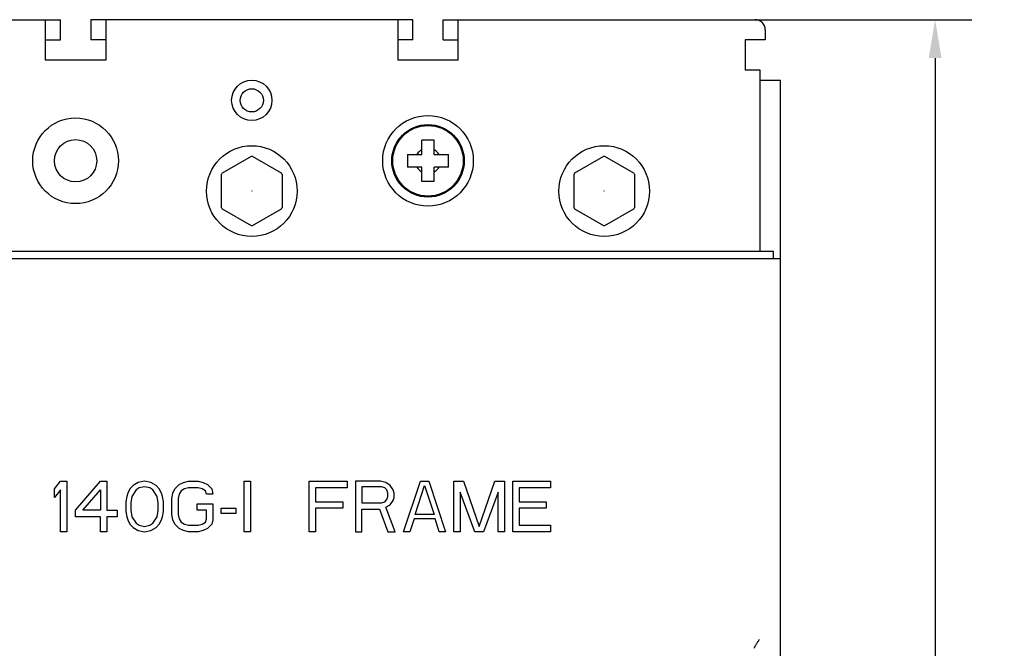
# Model space of a CAD drawing. Units: inches. Extents: x 0 to 34, y -25 to 22.
# Drawn here: x 14.5 to 19.3, y 9.7 to 12.8 of the extents above; entities that cross this region are included whole.
import ezdxf

# ---------------------------------------------------------------- set-up
doc = ezdxf.new("R2010")
doc.units = ezdxf.units.IN
doc.header["$LTSCALE"] = 1.87
doc.header["$MEASUREMENT"] = 0
doc.header["$PDMODE"] = 3
doc.header["$PDSIZE"] = 0.3125
doc.layers.get('0').update_dxf_attribs({"linetype": 'CONTINUOUS'})
doc.layers.get('Defpoints').update_dxf_attribs({"linetype": 'CONTINUOUS'})
doc.styles.get("Standard").update_dxf_attribs({"font": 'txt', "width": 0.8})
doc.dimstyles.new('DIMSTYLE_1', dxfattribs={"dimtxt": 0.15625, "dimasz": 0.1875, "dimexe": 0.18, "dimexo": 0.0625, "dimgap": 0.09, "dimtad": 0, "dimtih": 1, "dimtoh": 1, "dimlfac": 0.666667, "dimzin": 0, "dimdsep": 46, "dimtxsty": 'STANDARD', "dimblk": '_FILLED', "dimcen": 0.09, "dimadec": 0, "dimazin": 0, "dimtfac": 1, "dimtofl": 0, "dimtmove": 0, "dimatfit": 3, "dimldrblk": '_FILLED', "dimfxl": 1, "dimtolj": 1, "dimtzin": 0, "dimarcsym": 0})

# ---------------------------------------------------------------- blocks, each defined once
blk = doc.blocks.new('_FILLED')
at = {"color": 0, "linetype": 'ByBlock'}
blk.add_solid([(0, 0), (-1, 0.167), (-1, -0.167)], dxfattribs=at)
blk = doc.blocks.new('*D37')
at = {"color": 0, "linetype": 'Continuous', "lineweight": -2}
for p, q in [((18.0992, 12.7509), (19.1808, 12.7509)), ((19.0008, 12.5634), (19.0008, 9.2411)), ((19.0008, 5.5566), (19.0008, 8.6445)), ((18.2469, 5.3691), (19.1808, 5.3691))]:
    blk.add_line(p, q, dxfattribs=at)
at = {"layer": 'Defpoints', "color": 0, "linetype": 'Continuous'}
for p in [(18.0367, 12.7509), (19.0008, 12.7509), (18.1844, 5.3691)]:
    blk.add_point(p, dxfattribs=at)
at = {"color": 0, "linetype": 'Continuous', "lineweight": -2, "xscale": 0.1875, "yscale": 0.1875, "zscale": 0.1875}
for p, rotation in [((19.0008, 12.7509), 90), ((19.0008, 5.3691), 270)]:
    blk.add_blockref('_FILLED', p, dxfattribs=dict(at, rotation=rotation))
at = {"color": 0, "linetype": 'Continuous', "insert": (19.0008, 9.1511), "char_height": 0.15625, "attachment_point": 2}
blk.add_mtext('\\A1;4.92\\P [125.0]', dxfattribs=at)

msp = doc.modelspace()

# ---------------------------------------------------------------- linework, layer by layer
at = {"color": 6, "linetype": 'Continuous'}
for p, q in [((13.1514, 12.7509), (14.7262, 12.7509)), ((14.6524, 12.5541), (14.6524, 12.7509)), ((14.7262, 12.6525), (14.7262, 12.7509)), ((14.8738, 12.7509), (14.8738, 12.6525)), ((16.4486, 12.7509), (14.8738, 12.7509)), ((14.9476, 12.7509), (14.9476, 12.5541)), ((16.3748, 12.7509), (16.3748, 12.5541)), ((16.4486, 12.6525), (16.4486, 12.7509)), ((16.5963, 12.6525), (16.5963, 12.7509)), ((16.5963, 12.7509), (18.1219, 12.7509)), ((16.6701, 12.5541), (16.6701, 12.7509)), ((18.1711, 12.7017), (18.1711, 12.6525)), ((14.6524, 12.6525), (14.7262, 12.6525)), ((14.9476, 12.6525), (14.8738, 12.6525)), ((16.4486, 12.6525), (16.3748, 12.6525)), ((16.5963, 12.6525), (16.6701, 12.6525)), ((18.0726, 12.6525), (18.0726, 12.5049)), ((18.1711, 12.6525), (18.0726, 12.6525)), ((14.9476, 12.5541), (14.6524, 12.5541)), ((16.6701, 12.5541), (16.3748, 12.5541)), ((18.1465, 12.5049), (18.0726, 12.5049)), ((18.1465, 11.6191), (18.1465, 12.5049)), ((18.1465, 12.4557), (18.2449, 12.4557)), ((18.2449, 5.6643), (18.2449, 12.4557)), ((18.2104, 11.6191), (11.3896, 11.6191)), ((18.2104, 11.5846), (18.2104, 11.6191)), ((11.3551, 11.5846), (18.2449, 11.5846))]:
    msp.add_line(p, q, dxfattribs=at)
at = {"color": 7, "linetype": 'Continuous'}
for p, q in [((16.4917, 12.0927), (16.4917, 12.1629)), ((16.5532, 12.1629), (16.4917, 12.1629)), ((16.5532, 12.0927), (16.5532, 12.1629)), ((15.6583, 12.0831), (15.5165, 12.0013)), ((15.8059, 12.0013), (15.6641, 12.0831)), ((16.4216, 12.0927), (16.4216, 12.0312)), ((16.4216, 12.0927), (16.4917, 12.0927)), ((16.5532, 12.0927), (16.6233, 12.0927)), ((16.6233, 12.0312), (16.6233, 12.0927)), ((17.3807, 12.0831), (17.239, 12.0013)), ((17.5283, 12.0013), (17.3866, 12.0831)), ((16.4917, 12.0312), (16.4216, 12.0312)), ((16.4917, 11.9611), (16.4917, 12.0312)), ((16.5532, 11.9611), (16.5532, 12.0312)), ((16.6233, 12.0312), (16.5532, 12.0312)), ((15.5136, 11.8325), (15.5136, 11.9962)), ((15.8089, 11.9962), (15.8089, 11.8325)), ((17.236, 11.8325), (17.236, 11.9962)), ((17.5313, 11.9962), (17.5313, 11.8325)), ((16.5532, 11.9611), (16.4917, 11.9611)), ((15.5165, 11.8274), (15.6583, 11.7455)), ((15.6641, 11.7455), (15.8059, 11.8274)), ((17.239, 11.8274), (17.3807, 11.7455)), ((17.3866, 11.7455), (17.5283, 11.8274))]:
    msp.add_line(p, q, dxfattribs=at)
at = {"color": 4, "linetype": 'Continuous'}
for p, q in [((14.6964, 10.4604), (14.7271, 10.497)), ((14.7271, 10.497), (14.7579, 10.497)), ((14.7579, 10.497), (14.7579, 10.2509)), ((14.7989, 10.3557), (14.9219, 10.497)), ((14.9219, 10.497), (14.9527, 10.497)), ((14.9527, 10.497), (14.9527, 10.3557)), ((15.1065, 10.4918), (15.0808, 10.4761)), ((15.1372, 10.497), (15.1065, 10.4918)), ((15.168, 10.4918), (15.1372, 10.497)), ((15.1936, 10.4761), (15.168, 10.4918)), ((15.3064, 10.4813), (15.3269, 10.4918)), ((15.3269, 10.4918), (15.3525, 10.497)), ((15.3525, 10.497), (15.3987, 10.497)), ((15.3987, 10.497), (15.4243, 10.4918)), ((15.4243, 10.4918), (15.4448, 10.4813)), ((15.6242, 10.2509), (15.6242, 10.497)), ((15.6242, 10.497), (15.655, 10.497)), ((15.655, 10.497), (15.655, 10.2509)), ((15.9421, 10.2509), (15.9421, 10.497)), ((15.9421, 10.497), (16.1266, 10.497)), ((16.1266, 10.497), (16.1266, 10.4656)), ((16.1676, 10.497), (16.1676, 10.2509)), ((16.2907, 10.497), (16.1676, 10.497)), ((16.3163, 10.4918), (16.2907, 10.497)), ((16.3368, 10.4761), (16.3163, 10.4918)), ((16.4034, 10.2509), (16.4855, 10.497)), ((16.4855, 10.497), (16.5265, 10.497)), ((16.5265, 10.497), (16.6085, 10.2509)), ((16.6495, 10.497), (16.6956, 10.497)), ((16.6495, 10.2509), (16.6495, 10.497)), ((16.6956, 10.497), (16.7725, 10.2771)), ((16.7725, 10.2771), (16.8494, 10.497)), ((16.8494, 10.497), (16.8956, 10.497)), ((16.8956, 10.497), (16.8956, 10.2509)), ((16.9366, 10.497), (17.1211, 10.497)), ((16.9366, 10.2509), (16.9366, 10.497)), ((17.1211, 10.497), (17.1211, 10.4656)), ((14.6964, 10.4185), (14.6964, 10.4604)), ((14.7271, 10.4551), (14.6964, 10.4185)), ((14.7271, 10.2509), (14.7271, 10.4551)), ((14.8348, 10.3557), (14.9219, 10.4551)), ((14.9219, 10.4551), (14.9219, 10.3557)), ((15.0655, 10.4604), (15.0552, 10.4394)), ((15.0808, 10.4761), (15.0655, 10.4604)), ((15.0962, 10.4551), (15.0757, 10.4237)), ((15.1116, 10.4656), (15.0962, 10.4551)), ((15.1372, 10.4708), (15.1116, 10.4656)), ((15.1629, 10.4656), (15.1372, 10.4708)), ((15.1782, 10.4551), (15.1629, 10.4656)), ((15.1987, 10.4237), (15.1782, 10.4551)), ((15.209, 10.4604), (15.1936, 10.4761)), ((15.2193, 10.4394), (15.209, 10.4604)), ((15.2756, 10.4394), (15.2859, 10.4604)), ((15.2859, 10.4604), (15.3064, 10.4813)), ((15.3167, 10.4499), (15.3064, 10.4342)), ((15.332, 10.4604), (15.3167, 10.4499)), ((15.3525, 10.4656), (15.332, 10.4604)), ((15.3987, 10.4656), (15.3525, 10.4656)), ((15.4192, 10.4604), (15.3987, 10.4656)), ((15.4346, 10.4499), (15.4192, 10.4604)), ((15.4397, 10.4342), (15.4346, 10.4499)), ((15.4448, 10.4813), (15.4653, 10.4604)), ((15.4653, 10.4604), (15.4704, 10.4342)), ((15.9728, 10.4656), (15.9728, 10.3975)), ((16.1266, 10.4656), (15.9728, 10.4656)), ((16.1984, 10.4708), (16.1984, 10.3923)), ((16.2958, 10.4708), (16.1984, 10.4708)), ((16.3112, 10.4656), (16.2958, 10.4708)), ((16.3214, 10.4551), (16.3112, 10.4656)), ((16.3265, 10.4394), (16.3214, 10.4551)), ((16.3522, 10.4551), (16.3368, 10.4761)), ((16.3573, 10.4394), (16.3522, 10.4551)), ((16.4598, 10.3347), (16.506, 10.4761)), ((16.506, 10.4761), (16.5521, 10.3347)), ((16.6803, 10.4447), (16.6803, 10.2509)), ((16.752, 10.2509), (16.6803, 10.4447)), ((16.8648, 10.4447), (16.793, 10.2509)), ((16.8648, 10.2509), (16.8648, 10.4447)), ((17.1211, 10.4656), (16.9673, 10.4656)), ((16.9673, 10.4656), (16.9673, 10.3975)), ((15.0501, 10.4237), (15.045, 10.3975)), ((15.045, 10.3975), (15.045, 10.3504)), ((15.0552, 10.4394), (15.0501, 10.4237)), ((15.0757, 10.4237), (15.0706, 10.3923)), ((15.2039, 10.3923), (15.1987, 10.4237)), ((15.2244, 10.4237), (15.2193, 10.4394)), ((15.2295, 10.3975), (15.2244, 10.4237)), ((15.2295, 10.3504), (15.2295, 10.3975)), ((15.2705, 10.4132), (15.2756, 10.4394)), ((15.2705, 10.3347), (15.2705, 10.4132)), ((15.3064, 10.4342), (15.3013, 10.4132)), ((15.3013, 10.4132), (15.3013, 10.3347)), ((15.4704, 10.4342), (15.4397, 10.4342)), ((15.9728, 10.3975), (16.1061, 10.3975)), ((16.1061, 10.3975), (16.1061, 10.3661)), ((16.2958, 10.3923), (16.3112, 10.3975)), ((16.3112, 10.3975), (16.3214, 10.408)), ((16.3214, 10.408), (16.3265, 10.4237)), ((16.3265, 10.4237), (16.3265, 10.4394)), ((16.3368, 10.3818), (16.3522, 10.4028)), ((16.3522, 10.4028), (16.3573, 10.4185)), ((16.3573, 10.4185), (16.3573, 10.4394)), ((16.9673, 10.3975), (17.1006, 10.3975)), ((17.1006, 10.3975), (17.1006, 10.3661)), ((14.7989, 10.3242), (14.7989, 10.3557)), ((14.9219, 10.3557), (14.8348, 10.3557)), ((14.9527, 10.3557), (15.0039, 10.3557)), ((15.0039, 10.3557), (15.0039, 10.3242)), ((15.045, 10.3504), (15.0501, 10.3242)), ((15.0706, 10.3923), (15.0706, 10.3557)), ((15.0706, 10.3557), (15.0757, 10.3242)), ((15.1987, 10.3242), (15.2039, 10.3557)), ((15.2039, 10.3557), (15.2039, 10.3923)), ((15.2244, 10.3242), (15.2295, 10.3504)), ((15.3935, 10.3557), (15.3935, 10.3871)), ((15.3935, 10.3871), (15.4704, 10.3871)), ((15.4397, 10.3557), (15.3935, 10.3557)), ((15.4397, 10.3138), (15.4397, 10.3557)), ((15.4704, 10.3871), (15.4704, 10.3085)), ((15.5115, 10.3399), (15.5115, 10.3661)), ((15.5115, 10.3661), (15.5832, 10.3661)), ((15.5832, 10.3661), (15.5832, 10.3399)), ((15.9728, 10.3661), (15.9728, 10.2509)), ((16.1061, 10.3661), (15.9728, 10.3661)), ((16.1984, 10.3923), (16.2958, 10.3923)), ((16.1984, 10.2509), (16.1984, 10.3609)), ((16.1984, 10.3609), (16.2855, 10.3609)), ((16.2855, 10.3609), (16.3265, 10.2509)), ((16.3163, 10.3714), (16.3368, 10.3818)), ((16.3624, 10.2509), (16.3163, 10.3714)), ((17.1006, 10.3661), (16.9673, 10.3661)), ((16.9673, 10.3661), (16.9673, 10.2824)), ((14.9219, 10.3242), (14.7989, 10.3242)), ((14.9219, 10.2509), (14.9219, 10.3242)), ((14.9527, 10.3242), (14.9527, 10.2509)), ((15.0039, 10.3242), (14.9527, 10.3242)), ((15.0501, 10.3242), (15.0552, 10.3085)), ((15.0552, 10.3085), (15.0655, 10.2876)), ((15.0757, 10.3242), (15.0962, 10.2928)), ((15.1782, 10.2928), (15.1987, 10.3242)), ((15.209, 10.2876), (15.2193, 10.3085)), ((15.2193, 10.3085), (15.2244, 10.3242)), ((15.2756, 10.3085), (15.2705, 10.3347)), ((15.2859, 10.2876), (15.2756, 10.3085)), ((15.3013, 10.3347), (15.3064, 10.3138)), ((15.3064, 10.3138), (15.3167, 10.2981)), ((15.4346, 10.2981), (15.4397, 10.3138)), ((15.4704, 10.3085), (15.4653, 10.2876)), ((15.5832, 10.3399), (15.5115, 10.3399)), ((16.4547, 10.3138), (16.4342, 10.2509)), ((16.5572, 10.3138), (16.4547, 10.3138)), ((16.5521, 10.3347), (16.4598, 10.3347)), ((16.5777, 10.2509), (16.5572, 10.3138)), ((14.7579, 10.2509), (14.7271, 10.2509)), ((14.9527, 10.2509), (14.9219, 10.2509)), ((15.0655, 10.2876), (15.0808, 10.2719)), ((15.0808, 10.2719), (15.1065, 10.2562)), ((15.0962, 10.2928), (15.1116, 10.2824)), ((15.1065, 10.2562), (15.1372, 10.2509)), ((15.1116, 10.2824), (15.1372, 10.2771)), ((15.1372, 10.2771), (15.1629, 10.2824)), ((15.1372, 10.2509), (15.168, 10.2562)), ((15.1629, 10.2824), (15.1782, 10.2928)), ((15.168, 10.2562), (15.1936, 10.2719)), ((15.1936, 10.2719), (15.209, 10.2876)), ((15.3064, 10.2667), (15.2859, 10.2876)), ((15.3269, 10.2562), (15.3064, 10.2667)), ((15.3167, 10.2981), (15.332, 10.2876)), ((15.3525, 10.2509), (15.3269, 10.2562)), ((15.332, 10.2876), (15.3525, 10.2824)), ((15.3525, 10.2824), (15.3987, 10.2824)), ((15.3987, 10.2509), (15.3525, 10.2509)), ((15.3987, 10.2824), (15.4192, 10.2876)), ((15.4243, 10.2562), (15.3987, 10.2509)), ((15.4192, 10.2876), (15.4346, 10.2981)), ((15.4448, 10.2667), (15.4243, 10.2562)), ((15.4653, 10.2876), (15.4448, 10.2667)), ((15.655, 10.2509), (15.6242, 10.2509)), ((15.9728, 10.2509), (15.9421, 10.2509)), ((16.1676, 10.2509), (16.1984, 10.2509)), ((16.3265, 10.2509), (16.3624, 10.2509)), ((16.4342, 10.2509), (16.4034, 10.2509)), ((16.6085, 10.2509), (16.5777, 10.2509)), ((16.6803, 10.2509), (16.6495, 10.2509)), ((16.793, 10.2509), (16.752, 10.2509)), ((16.8956, 10.2509), (16.8648, 10.2509)), ((17.1211, 10.2509), (16.9366, 10.2509)), ((16.9673, 10.2824), (17.1211, 10.2824)), ((17.1211, 10.2824), (17.1211, 10.2509))]:
    msp.add_line(p, q, dxfattribs=at)
at = {"color": 6, "linetype": 'Continuous'}
for centre, radius in [((15.6612, 12.3572), 0.0984), ((15.6612, 12.3572), 0.0566), ((16.5224, 12.062), 0.2215), ((14.8, 12.062), 0.2092), ((16.5224, 12.062), 0.1772), ((14.8, 12.062), 0.1033), ((15.6612, 11.9143), 0.2215), ((17.3837, 11.9143), 0.2215)]:
    msp.add_circle(centre, radius, dxfattribs=at)
at = {"color": 7, "linetype": 'Continuous'}
for centre, radius in [((16.5224, 12.062), 0.1722), ((15.6612, 11.9143), 0.000287), ((17.3837, 11.9143), 0.000287)]:
    msp.add_circle(centre, radius, dxfattribs=at)
at = {"color": 6, "linetype": 'Continuous'}
msp.add_arc((18.1219, 12.7017), 0.0492, 0, 90, dxfattribs=at)
at = {"color": 7, "linetype": 'Continuous'}
for centre, radius, start, end in [((15.6612, 11.9143), 0.1688, 89.0098, 90.9902), ((16.5219, 12.0628), 0.0611, 119.6336, 129.964), ((16.5224, 12.062), 0.0621, 29.7131, 60.2869), ((17.3837, 11.9143), 0.1688, 89.0098, 90.9902), ((16.5224, 12.062), 0.0621, 209.7131, 240.2869), ((15.6612, 11.9143), 0.1688, 148.9981, 151.0019), ((15.6612, 11.9143), 0.1688, 28.9981, 31.0019), ((16.523, 12.0612), 0.0611, 299.6336, 309.964), ((17.3837, 11.9143), 0.1688, 148.9981, 151.0019), ((17.3837, 11.9143), 0.1688, 28.9981, 31.0019), ((15.6612, 11.9143), 0.1688, 208.9981, 211.0019), ((15.6612, 11.9143), 0.1688, 328.9981, 331.0019), ((17.3837, 11.9143), 0.1688, 208.9981, 211.0019), ((17.3837, 11.9143), 0.1688, 328.9981, 331.0019), ((15.6612, 11.9143), 0.1688, 269.0098, 270.9902), ((17.3837, 11.9143), 0.1688, 269.0098, 270.9902)]:
    msp.add_arc(centre, radius, start, end, dxfattribs=at)
for points in [[(16.4826, 12.1096), (16.4798, 12.1072), (16.4746, 12.102), (16.4704, 12.0959), (16.4685, 12.0927)], [(16.5622, 12.0144), (16.5651, 12.0167), (16.5703, 12.0219), (16.5745, 12.028), (16.5763, 12.0312)]]:
    msp.add_open_spline(points, degree=3, knots=[0, 0, 0, 0, 0.50002, 1, 1, 1, 1], dxfattribs=at)
at = {"color": 6, "linetype": 'Continuous'}
msp.add_open_spline([(18.1415, 9.7244), (18.1388, 9.7205), (18.1347, 9.7146), (18.1294, 9.7069), (18.1257, 9.7013), (18.1224, 9.6959), (18.12, 9.6915), (18.1185, 9.6882), (18.1176, 9.6859), (18.1171, 9.6838), (18.1169, 9.6824), (18.1169, 9.6818)], degree=3, knots=[0, 0, 0, 0, 0.289771, 0.43105, 0.567178, 0.695762, 0.813489, 0.86714, 0.916573, 0.961001, 1, 1, 1, 1], dxfattribs=at)

# ---------------------------------------------------------------- dimensions: what is measured, and where the dimension line sits
at = {"color": 2, "linetype": 'Continuous'}
dim = msp.add_linear_dim(base=(19.0008, 12.7509), p1=(18.1844, 5.3691), p2=(18.0367, 12.7509), angle=90, dimstyle='DIMSTYLE_1', override={"dimpost": '\\X'}, dxfattribs=at)
dim.commit()
dim.dimension.update_dxf_attribs({"geometry": '*D37', "text_midpoint": (19.0008, 8.9428), "dimtype": 160})

doc.saveas('drawing.dxf')
